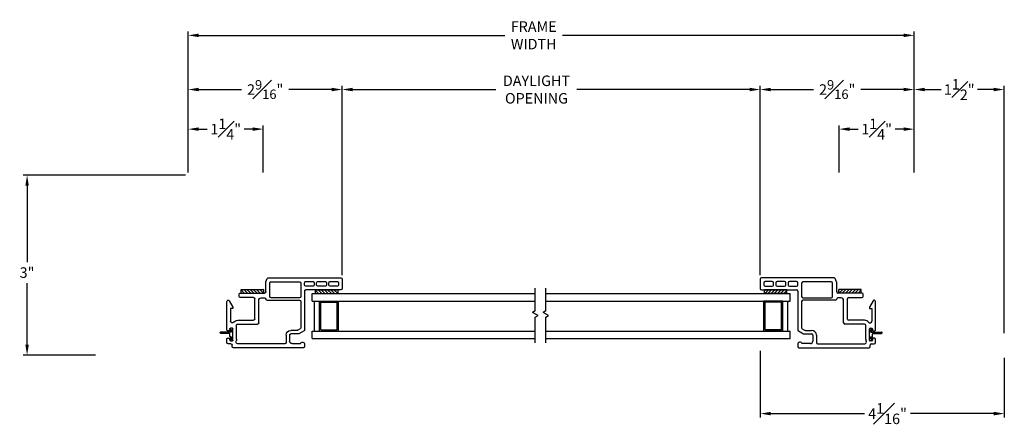
# Model space of a CAD drawing. Extents: x 138.6 to 174.7, y 14.8 to 47.
# Drawn here: x 158.3 to 174.7, y 16.3 to 23 of the extents above; entities that cross this region are included whole.
import ezdxf

# ---------------------------------------------------------------- set-up
doc = ezdxf.new("R2010")
doc.units = 0
doc.header["$LTSCALE"] = 0.3
doc.header["$MEASUREMENT"] = 0
for name, color, linetype in [('DIM2', 8, 'Continuous'), ('PART', 7, 'Continuous'), ('SETAPE02$0$HATCH', 7, 'Continuous'), ('SETAPE02$0$PART', 7, 'Continuous')]:
    doc.layers.add(name, color=color, linetype=linetype)
doc.styles.add('ARCHITECTURAL', font='simplex.shx')
doc.dimstyles.new('DIM-MMSTACKED', dxfattribs={"dimscale": 0, "dimtxt": 0.125, "dimasz": 0.125, "dimexe": 0.063, "dimexo": 0.063, "dimgap": 0.07, "dimtad": 0, "dimtih": 1, "dimtoh": 1, "dimdec": 4, "dimzin": 4, "dimdsep": 46, "dimlunit": 4, "dimtxsty": 'ARCHITECTURAL', "dimcen": 0.02, "dimclrt": 7, "dimadec": 0, "dimazin": 0, "dimtfac": 0.75, "dimtdec": 4, "dimtmove": 2, "dimatfit": 3, "dimfxl": 1, "dimfrac": 1, "dimtolj": 1, "dimtzin": 4, "dimarcsym": 0})

# ---------------------------------------------------------------- blocks, each defined once
blk = doc.blocks.new('*X2')
at = {"color": 0}
for p, q in [((18.182, 6.038), (18.234, 6.09)), ((18.182, 5.985), (18.244, 6.047)), ((18.182, 5.932), (18.244, 5.994)), ((18.182, 5.879), (18.244, 5.941)), ((18.182, 5.826), (18.244, 5.888)), ((18.182, 5.773), (18.244, 5.835)), ((18.182, 5.72), (18.244, 5.782)), ((18.23, 5.715), (18.244, 5.729))]:
    blk.add_line(p, q, dxfattribs=at)
blk = doc.blocks.new('SETAPE02', base_point=(18.182, 5.715))
at = {"layer": 'SETAPE02$0$PART', "linetype": 'Continuous'}
for p, q in [((18.182, 6.09), (18.182, 5.715)), ((18.182, 6.09), (18.244, 6.09)), ((18.244, 6.09), (18.244, 5.715)), ((18.182, 5.715), (18.232, 5.715))]:
    blk.add_line(p, q, dxfattribs=at)
at = {"layer": 'SETAPE02$0$PART'}
blk.add_line((18.182, 5.715), (18.244, 5.715), dxfattribs=at)
at = {"layer": 'SETAPE02$0$HATCH'}
blk.add_blockref('*X2', (0, 0), dxfattribs=at)
blk = doc.blocks.new('vx7258')
at = {"color": 7}
for p, q in [((-2.768, 12.01), (-2.768, 11.425)), ((-2.59, 12.03), (-2.748, 12.03)), ((-2.65, 11.97), (-2.688, 11.97)), ((-2.57, 10.8), (-2.57, 12.01)), ((-2.708, 11.95), (-2.708, 11.83)), ((-2.688, 11.81), (-2.65, 11.81)), ((-2.63, 11.83), (-2.63, 11.95)), ((-2.708, 11.75), (-2.708, 11.625)), ((-2.65, 11.77), (-2.688, 11.77)), ((-2.63, 11.625), (-2.63, 11.75)), ((-2.708, 11.545), (-2.708, 11.425)), ((-2.688, 11.605), (-2.65, 11.605)), ((-2.65, 11.565), (-2.688, 11.565)), ((-2.63, 11.425), (-2.63, 11.545)), ((-3.733, 11.385), (-3.733, 10.219)), ((-3.674, 11.405), (-3.713, 11.405)), ((-3.663, 11.195), (-3.663, 11.335)), ((-3.451, 11.395), (-3.501, 11.309)), ((-3.419, 11.33), (-3.441, 11.293)), ((-2.788, 11.405), (-3.434, 11.405)), ((-2.962, 11.34), (-3.402, 11.34)), ((-2.942, 10.777), (-2.942, 11.32)), ((-2.902, 11.32), (-2.902, 10.847)), ((-2.655, 11.34), (-2.882, 11.34)), ((-2.688, 11.405), (-2.65, 11.405)), ((-2.635, 10.847), (-2.635, 11.32)), ((-3.523, 11.155), (-3.623, 11.155)), ((-3.503, 11.299), (-3.503, 11.175)), ((-3.443, 11.283), (-3.443, 11.175)), ((-3.668, 11.075), (-3.668, 10.291)), ((-3.523, 11.095), (-3.648, 11.095)), ((-2.882, 10.827), (-2.655, 10.827)), ((-2.903, 10.681), (-2.903, 10.737)), ((-2.823, 10.334), (-2.823, 10.737)), ((-2.803, 10.757), (-2.641, 10.757)), ((-2.633, 10.759), (-2.582, 10.782)), ((-3.34, 10.292), (-3.34, 10.621)), ((-3.32, 10.641), (-2.943, 10.641)), ((-3.275, 10.292), (-3.275, 10.556)), ((-3.255, 10.576), (-2.918, 10.576)), ((-2.898, 10.556), (-2.898, 10.334)), ((-3.713, 10.199), (-3.688, 10.199)), ((-3.668, 10.179), (-3.668, 10.132)), ((-3.618, 10.172), (-3.618, 10.202)), ((-3.608, 10.212), (-3.418, 10.212)), ((-3.585, 10.162), (-3.608, 10.162)), ((-3.592, 10.272), (-3.36, 10.272)), ((-3.418, 10.162), (-3.44, 10.162)), ((-3.408, 10.202), (-3.408, 10.172)), ((-3.079, 10.172), (-3.288, 10.172)), ((-3.079, 10.212), (-3.079, 10.172)), ((-3.056, 10.212), (-3.079, 10.212)), ((-2.951, 10.149), (-3.056, 10.212)), ((-2.878, 10.314), (-2.843, 10.314)), ((-3.648, 10.112), (-3.585, 10.112)), ((-3.575, 10.122), (-3.575, 10.152)), ((-3.45, 10.152), (-3.45, 10.122)), ((-3.44, 10.112), (-2.961, 10.112))]:
    blk.add_line(p, q, dxfattribs=at)
for centre, radius, start, end in [((-2.748, 12.01), 0.02, 90, 180), ((-2.688, 11.95), 0.02, 90, 180), ((-2.65, 11.95), 0.02, 0, 90), ((-2.59, 12.01), 0.02, 0, 90), ((-2.688, 11.83), 0.02, 180, 270), ((-2.65, 11.83), 0.02, 270, 0), ((-2.688, 11.75), 0.02, 90, 180), ((-2.65, 11.75), 0.02, 0, 90), ((-2.688, 11.625), 0.02, 180, 270), ((-2.688, 11.545), 0.02, 90, 180), ((-2.65, 11.625), 0.02, 270, 0), ((-2.65, 11.545), 0.02, 0, 90), ((-3.713, 11.385), 0.02, 90, 180), ((-3.674, 11.369), 0.0358, 287.5089, 90), ((-3.483, 11.299), 0.02, 150, 180), ((-3.434, 11.385), 0.02, 90, 150), ((-3.402, 11.32), 0.02, 90, 150), ((-2.962, 11.32), 0.02, 0, 90), ((-2.882, 11.32), 0.02, 90, 180), ((-2.788, 11.425), 0.02, 270, 0), ((-2.688, 11.425), 0.02, 180, 270), ((-2.655, 11.32), 0.02, 0, 90), ((-2.65, 11.425), 0.02, 270, 0), ((-3.623, 11.195), 0.04, 180, 270), ((-3.523, 11.175), 0.02, 270, 0), ((-3.523, 11.175), 0.08, 270, 360), ((-3.423, 11.283), 0.02, 150, 180), ((-3.648, 11.075), 0.02, 90, 180), ((-2.882, 10.847), 0.02, 180, 270), ((-2.655, 10.847), 0.02, 270, 0), ((-2.943, 10.681), 0.04, 270, 0), ((-2.922, 10.777), 0.02, 180, 267.724), ((-2.923, 10.737), 0.02, 0, 87.724), ((-2.803, 10.737), 0.02, 90, 180), ((-2.641, 10.777), 0.02, 270, 294.3708), ((-2.59, 10.8), 0.02, 294.3708, 0), ((-3.32, 10.621), 0.02, 90, 180), ((-3.255, 10.556), 0.02, 90, 180), ((-2.918, 10.556), 0.02, 0, 90), ((-2.878, 10.334), 0.02, 180, 270), ((-2.843, 10.334), 0.02, 270, 0), ((-3.713, 10.219), 0.02, 180, 270), ((-3.688, 10.179), 0.02, 0, 90), ((-3.638, 10.291), 0.03, 180, 297.5204), ((-3.592, 10.202), 0.07, 90, 117.5204), ((-3.608, 10.202), 0.01, 90, 180), ((-3.608, 10.172), 0.01, 180, 270), ((-3.585, 10.152), 0.01, 360, 90), ((-3.44, 10.152), 0.01, 90, 180), ((-3.418, 10.202), 0.01, 0, 90), ((-3.418, 10.172), 0.01, 270, 0), ((-3.36, 10.292), 0.02, 270, 0), ((-3.288, 10.202), 0.03, 128.5, 270), ((-3.36, 10.292), 0.085, 308.5, 0), ((-3.648, 10.132), 0.02, 180, 270), ((-3.585, 10.122), 0.01, 270, 0), ((-3.44, 10.122), 0.01, 180, 270), ((-2.961, 10.132), 0.02, 270, 58.9235)]:
    blk.add_arc(centre, radius, start, end, dxfattribs=at)
blk = doc.blocks.new('*D48')
at = {"color": 0, "lineweight": -2, "ltscale": 3.333333, "transparency": 16777216}
for p, q in [((163.683, 18.759), (163.683, 21.915)), ((163.858, 21.852), (166.243, 21.852)), ((170.466, 21.852), (167.591, 21.852)), ((170.641, 18.759), (170.641, 21.915))]:
    blk.add_line(p, q, dxfattribs=at)
at = {"color": 0, "ltscale": 3.333333, "transparency": 16777216}
for points in [[(163.858, 21.881), (163.858, 21.823), (163.683, 21.852)], [(170.466, 21.881), (170.466, 21.823), (170.641, 21.852)]]:
    blk.add_solid(points, dxfattribs=at)
at = {"layer": 'Defpoints', "color": 0, "ltscale": 3.333333, "transparency": 16777216}
for p in [(170.641, 21.852), (163.683, 18.696), (170.641, 18.696)]:
    blk.add_point(p, dxfattribs=at)
at = {"color": 7, "ltscale": 3.333333, "transparency": 16777216, "insert": (166.917, 22.085), "char_height": 0.175, "attachment_point": 2, "style": 'ARCHITECTURAL'}
blk.add_mtext('\\A1;DAYLIGHT\\POPENING', dxfattribs=at)
blk = doc.blocks.new('*D49')
at = {"color": 0, "lineweight": -2, "ltscale": 3.333333, "transparency": 16777216}
for p, q in [((170.641, 18.759), (170.641, 21.915)), ((170.816, 21.852), (171.529, 21.852)), ((173.028, 21.852), (172.315, 21.852)), ((173.203, 20.471), (173.203, 21.915))]:
    blk.add_line(p, q, dxfattribs=at)
at = {"color": 0, "ltscale": 3.333333, "transparency": 16777216}
for points in [[(170.816, 21.881), (170.816, 21.823), (170.641, 21.852)], [(173.028, 21.881), (173.028, 21.823), (173.203, 21.852)]]:
    blk.add_solid(points, dxfattribs=at)
at = {"layer": 'Defpoints', "color": 0, "ltscale": 3.333333, "transparency": 16777216}
for p in [(170.641, 21.852), (173.203, 20.408), (170.641, 18.696)]:
    blk.add_point(p, dxfattribs=at)
at = {"color": 7, "ltscale": 3.333333, "transparency": 16777216, "insert": (171.922, 21.852), "char_height": 0.175, "attachment_point": 5, "style": 'ARCHITECTURAL'}
blk.add_mtext('\\A1;2{\\H0.9x;\\S9#16;}"', dxfattribs=at)
blk = doc.blocks.new('*D50')
at = {"color": 0, "lineweight": -2, "ltscale": 3.333333, "transparency": 16777216}
for p, q in [((161.12, 20.471), (161.12, 21.915)), ((161.295, 21.852), (162.009, 21.852)), ((163.508, 21.852), (162.794, 21.852)), ((163.683, 18.759), (163.683, 21.915))]:
    blk.add_line(p, q, dxfattribs=at)
at = {"color": 0, "ltscale": 3.333333, "transparency": 16777216}
for points in [[(161.295, 21.881), (161.295, 21.823), (161.12, 21.852)], [(163.508, 21.881), (163.508, 21.823), (163.683, 21.852)]]:
    blk.add_solid(points, dxfattribs=at)
at = {"layer": 'Defpoints', "color": 0, "ltscale": 3.333333, "transparency": 16777216}
for p in [(161.12, 21.852), (161.12, 20.408), (163.683, 18.696)]:
    blk.add_point(p, dxfattribs=at)
at = {"color": 7, "ltscale": 3.333333, "transparency": 16777216, "insert": (162.402, 21.852), "char_height": 0.175, "attachment_point": 5, "style": 'ARCHITECTURAL'}
blk.add_mtext('\\A1;2{\\H0.9x;\\S9#16;}"', dxfattribs=at)
blk = doc.blocks.new('*D51')
at = {"color": 0, "lineweight": -2, "ltscale": 3.333333, "transparency": 16777216}
for p, q in [((173.203, 20.471), (173.203, 21.915)), ((173.378, 21.852), (173.65, 21.852)), ((174.528, 21.852), (174.257, 21.852)), ((174.703, 17.796), (174.703, 21.915))]:
    blk.add_line(p, q, dxfattribs=at)
at = {"color": 0, "ltscale": 3.333333, "transparency": 16777216}
for points in [[(173.378, 21.881), (173.378, 21.823), (173.203, 21.852)], [(174.528, 21.881), (174.528, 21.823), (174.703, 21.852)]]:
    blk.add_solid(points, dxfattribs=at)
at = {"layer": 'Defpoints', "color": 0, "ltscale": 3.333333, "transparency": 16777216}
for p in [(173.203, 21.852), (173.203, 20.408), (174.703, 17.733)]:
    blk.add_point(p, dxfattribs=at)
at = {"color": 7, "ltscale": 3.333333, "transparency": 16777216, "insert": (173.953, 21.852), "char_height": 0.175, "attachment_point": 5, "style": 'ARCHITECTURAL'}
blk.add_mtext('\\A1;1{\\H1.000000x;\\S1#2;}"', dxfattribs=at)
blk = doc.blocks.new('*D52')
at = {"color": 0, "lineweight": -2, "ltscale": 3.333333, "transparency": 16777216}
for p, q in [((161.077, 20.428), (158.376, 20.428)), ((158.439, 20.253), (158.439, 18.979)), ((158.439, 17.604), (158.439, 18.631)), ((159.577, 17.429), (158.376, 17.429))]:
    blk.add_line(p, q, dxfattribs=at)
at = {"color": 0, "ltscale": 3.333333, "transparency": 16777216}
for points in [[(158.41, 20.253), (158.468, 20.253), (158.439, 20.428)], [(158.41, 17.604), (158.468, 17.604), (158.439, 17.429)]]:
    blk.add_solid(points, dxfattribs=at)
at = {"layer": 'Defpoints', "color": 0, "ltscale": 3.333333, "transparency": 16777216}
for p in [(161.14, 20.428), (158.439, 17.429), (159.64, 17.429)]:
    blk.add_point(p, dxfattribs=at)
at = {"color": 7, "ltscale": 3.333333, "transparency": 16777216, "insert": (158.439, 18.805), "char_height": 0.175, "attachment_point": 5, "style": 'ARCHITECTURAL'}
blk.add_mtext('\\A1;3"', dxfattribs=at)
blk = doc.blocks.new('*D53')
at = {"color": 0, "lineweight": -2, "ltscale": 3.333333, "transparency": 16777216}
for p, q in [((161.12, 20.471), (161.12, 21.256)), ((161.295, 21.193), (161.437, 21.193)), ((162.195, 21.193), (162.052, 21.193)), ((162.37, 20.471), (162.37, 21.256))]:
    blk.add_line(p, q, dxfattribs=at)
at = {"color": 0, "ltscale": 3.333333, "transparency": 16777216}
for points in [[(161.295, 21.222), (161.295, 21.164), (161.12, 21.193)], [(162.195, 21.222), (162.195, 21.164), (162.37, 21.193)]]:
    blk.add_solid(points, dxfattribs=at)
at = {"layer": 'Defpoints', "color": 0, "ltscale": 3.333333, "transparency": 16777216}
for p in [(162.37, 21.193), (161.12, 20.408), (162.37, 20.408)]:
    blk.add_point(p, dxfattribs=at)
at = {"color": 7, "ltscale": 3.333333, "transparency": 16777216, "insert": (161.745, 21.193), "char_height": 0.175, "attachment_point": 5, "style": 'ARCHITECTURAL'}
blk.add_mtext('\\A1;1{\\H1.000000x;\\S1#4;}"', dxfattribs=at)
blk = doc.blocks.new('*D54')
at = {"color": 0, "lineweight": -2, "ltscale": 3.333333, "transparency": 16777216}
for p, q in [((171.953, 20.471), (171.953, 21.256)), ((172.128, 21.193), (172.271, 21.193)), ((173.028, 21.193), (172.886, 21.193)), ((173.203, 20.471), (173.203, 21.256))]:
    blk.add_line(p, q, dxfattribs=at)
at = {"color": 0, "ltscale": 3.333333, "transparency": 16777216}
for points in [[(172.128, 21.222), (172.128, 21.164), (171.953, 21.193)], [(173.028, 21.222), (173.028, 21.164), (173.203, 21.193)]]:
    blk.add_solid(points, dxfattribs=at)
at = {"layer": 'Defpoints', "color": 0, "ltscale": 3.333333, "transparency": 16777216}
for p in [(171.953, 21.193), (171.953, 20.408), (173.203, 20.408)]:
    blk.add_point(p, dxfattribs=at)
at = {"color": 7, "ltscale": 3.333333, "transparency": 16777216, "insert": (172.578, 21.193), "char_height": 0.175, "attachment_point": 5, "style": 'ARCHITECTURAL'}
blk.add_mtext('\\A1;1{\\H1.000000x;\\S1#4;}"', dxfattribs=at)
blk = doc.blocks.new('*D55')
at = {"color": 0, "lineweight": -2, "ltscale": 3.333333, "transparency": 16777216}
for p, q in [((170.641, 17.502), (170.641, 16.394)), ((174.703, 17.386), (174.703, 16.394)), ((170.816, 16.457), (172.378, 16.457)), ((174.528, 16.457), (173.143, 16.457))]:
    blk.add_line(p, q, dxfattribs=at)
at = {"color": 0, "ltscale": 3.333333, "transparency": 16777216}
for points in [[(170.816, 16.486), (170.816, 16.428), (170.641, 16.457)], [(174.528, 16.486), (174.528, 16.428), (174.703, 16.457)]]:
    blk.add_solid(points, dxfattribs=at)
at = {"layer": 'Defpoints', "color": 0, "ltscale": 3.333333, "transparency": 16777216}
for p in [(170.641, 17.565), (174.703, 17.449), (170.641, 16.457)]:
    blk.add_point(p, dxfattribs=at)
at = {"color": 7, "ltscale": 3.333333, "transparency": 16777216, "insert": (172.76, 16.457), "char_height": 0.175, "attachment_point": 5, "style": 'ARCHITECTURAL'}
blk.add_mtext('\\A1;4{\\H1.000000x;\\S1#16;}"', dxfattribs=at)
blk = doc.blocks.new('*D56')
at = {"color": 0, "lineweight": -2, "ltscale": 3.333333, "transparency": 16777216}
for p, q in [((161.12, 20.472), (161.12, 22.817)), ((173.204, 20.471), (173.204, 22.817)), ((161.295, 22.754), (166.393, 22.754)), ((173.029, 22.754), (167.349, 22.754))]:
    blk.add_line(p, q, dxfattribs=at)
at = {"color": 0, "ltscale": 3.333333, "transparency": 16777216}
for points in [[(161.295, 22.783), (161.295, 22.725), (161.12, 22.754)], [(173.029, 22.783), (173.029, 22.725), (173.204, 22.754)]]:
    blk.add_solid(points, dxfattribs=at)
at = {"layer": 'Defpoints', "color": 0, "ltscale": 3.333333, "transparency": 16777216}
for p in [(173.204, 22.754), (161.12, 20.409), (173.204, 20.408)]:
    blk.add_point(p, dxfattribs=at)
at = {"color": 7, "ltscale": 3.333333, "transparency": 16777216, "insert": (166.871, 22.754), "char_height": 0.175, "attachment_point": 5, "style": 'ARCHITECTURAL'}
blk.add_mtext('\\A1;FRAME\\PWIDTH', dxfattribs=at)
blk = doc.blocks.new('BRK')
for p, q in [((0, 0), (0.424, 0)), ((0.424, 0), (0.452, -0.048)), ((0.452, -0.048), (0.505, 0.044)), ((0.53, 0), (0.505, 0.044)), ((0.53, 0), (0.911, 0))]:
    blk.add_line(p, q)

msp = doc.modelspace()

# ---------------------------------------------------------------- linework, layer by layer
at = {"layer": 'DIM2'}
for p, q in [((161.82277, 17.86485), (161.81049, 17.85624)), ((161.85428, 17.82857), (161.82974, 17.86362)), ((172.46971, 17.82857), (172.49426, 17.86362)), ((172.50122, 17.86485), (172.51351, 17.85624)), ((161.65531, 17.80107), (161.65531, 17.80507)), ((161.83621, 17.81307), (161.66331, 17.81307)), ((161.80741, 17.78804), (161.66331, 17.79307)), ((161.83012, 17.81948), (161.80926, 17.84928)), ((161.83012, 17.72666), (161.80955, 17.69728)), ((161.81513, 17.73807), (161.81513, 17.78004)), ((161.83621, 17.73307), (161.82013, 17.73307)), ((161.85428, 17.71757), (161.83003, 17.68294)), ((161.83721, 17.81508), (161.83721, 17.81407)), ((161.83721, 17.73106), (161.83721, 17.73207)), ((161.86513, 17.75199), (161.86513, 17.79415)), ((172.45886, 17.75199), (172.45886, 17.79415)), ((172.46971, 17.71757), (172.49396, 17.68294)), ((172.48678, 17.81508), (172.48678, 17.81407)), ((172.48678, 17.73106), (172.48678, 17.73207)), ((172.48778, 17.81307), (172.66068, 17.81307)), ((172.48778, 17.73307), (172.50386, 17.73307)), ((172.49387, 17.81948), (172.51474, 17.84928)), ((172.49387, 17.72666), (172.51444, 17.69728)), ((172.50886, 17.73807), (172.50886, 17.78004)), ((172.51658, 17.78804), (172.66068, 17.79307)), ((172.66868, 17.80107), (172.66868, 17.80507)), ((161.82307, 17.68172), (161.81078, 17.69032)), ((172.50092, 17.68172), (172.51321, 17.69032))]:
    msp.add_line(p, q, dxfattribs=at)
for centre, radius, start, end in [((161.82564, 17.86075), 0.005, 35, 125), ((172.49835, 17.86075), 0.005, 55, 145), ((161.66331, 17.80507), 0.008, 90, 180), ((161.66331, 17.80107), 0.008, 180, 270), ((161.80713, 17.78004), 0.008, 0, 88), ((161.81335, 17.85215), 0.005, 125, 215), ((161.82013, 17.73807), 0.005, 180, 270), ((161.83668, 17.82407), 0.008, 215, 267.05387), ((161.83668, 17.72207), 0.008, 92.94613, 145), ((161.83621, 17.81407), 0.001, 270, 0), ((161.83621, 17.73207), 0.001, 360, 90), ((161.83621, 17.81508), 0.001, 360, 87.05387), ((161.83621, 17.73106), 0.001, 272.94613, 0), ((161.80513, 17.79415), 0.06, 0, 35), ((161.80513, 17.75199), 0.06, 325, 0), ((172.51886, 17.79415), 0.06, 145, 180), ((172.51886, 17.75199), 0.06, 180, 215), ((172.48778, 17.81508), 0.001, 92.94613, 180), ((172.48778, 17.81407), 0.001, 180, 270), ((172.48778, 17.73207), 0.001, 90, 180), ((172.48778, 17.73106), 0.001, 180, 267.05387), ((172.48732, 17.82407), 0.008, 272.94613, 325), ((172.48732, 17.72207), 0.008, 35, 87.05387), ((172.50386, 17.73807), 0.005, 270, 0), ((172.51686, 17.78004), 0.008, 92, 180), ((172.51064, 17.85215), 0.005, 325, 55), ((172.66068, 17.80507), 0.008, 0, 90), ((172.66068, 17.80107), 0.008, 270, 0), ((161.81365, 17.69442), 0.005, 145, 235), ((161.82594, 17.68581), 0.005, 235, 325), ((172.49806, 17.68581), 0.005, 215, 305), ((172.51034, 17.69442), 0.005, 305, 35)]:
    msp.add_arc(centre, radius, start, end, dxfattribs=at)
at = {"layer": 'PART', "linetype": 'Continuous'}
for p, q in [((163.18334, 18.45476), (166.89445, 18.45476)), ((163.18334, 18.32976), (163.18334, 18.45476)), ((167.07076, 18.45476), (171.14065, 18.45476)), ((171.14065, 18.32976), (171.14065, 18.45476)), ((163.18334, 18.32976), (166.89445, 18.32976)), ((163.22334, 17.82976), (163.22334, 18.32976)), ((163.30834, 18.32976), (163.62034, 18.32976)), ((163.30834, 17.82976), (163.30834, 18.32976)), ((163.32834, 17.84976), (163.32834, 18.30976)), ((163.32834, 18.30976), (163.60034, 18.30976)), ((163.60034, 17.84976), (163.60034, 18.30976)), ((163.62034, 17.82976), (163.62034, 18.32976)), ((167.07076, 18.32976), (171.14065, 18.32976)), ((170.70365, 17.82976), (170.70365, 18.32976)), ((171.01565, 18.32976), (170.70365, 18.32976)), ((170.99565, 18.30976), (170.72365, 18.30976)), ((170.72365, 17.84976), (170.72365, 18.30976)), ((170.99565, 17.84976), (170.99565, 18.30976)), ((171.01565, 17.82976), (171.01565, 18.32976)), ((171.10065, 17.82976), (171.10065, 18.32976)), ((163.18334, 17.70476), (163.18334, 17.82976)), ((163.18334, 17.82976), (166.89445, 17.82976)), ((163.18334, 17.70476), (166.89445, 17.70476)), ((163.30834, 17.82976), (163.62034, 17.82976)), ((163.32834, 17.84976), (163.60034, 17.84976)), ((167.07076, 17.82976), (171.14065, 17.82976)), ((167.07076, 17.70476), (171.14065, 17.70476)), ((171.01565, 17.82976), (170.70365, 17.82976)), ((170.99565, 17.84976), (170.72365, 17.84976)), ((171.14065, 17.70476), (171.14065, 17.82976))]:
    msp.add_line(p, q, dxfattribs=at)

# ---------------------------------------------------------------- block references
at = {"rotation": 90}
for p in [(162.37737, 18.46305), (163.61408, 18.45476)]:
    msp.add_blockref('SETAPE02', p, dxfattribs=at)
at = {"xscale": -1, "rotation": 270}
for p in [(171.94663, 18.46305), (170.70992, 18.45476)]:
    msp.add_blockref('SETAPE02', p, dxfattribs=at)
at = {"layer": 'DIM2', "xscale": -1, "rotation": 270}
msp.add_blockref('vx7258', (151.65347, 21.28591), dxfattribs=at)
at = {"layer": 'DIM2', "rotation": 90}
for name, p in [('vx7258', (182.67052, 21.28591)), ('BRK', (166.89445, 17.63629)), ('BRK', (167.07076, 17.63629))]:
    msp.add_blockref(name, p, dxfattribs=at)

# ---------------------------------------------------------------- dimensions: what is measured, and where the dimension line sits
at = {"ltscale": 3.333333}
for base, p1, p2, text, picture, middle in [((173.20433, 22.75389), (161.11983, 20.40878), (173.20433, 20.40778), 'FRAME\\PWIDTH', '*D56', (166.87111, 22.75389)), ((170.64069, 21.8517), (163.6833, 18.6957), (170.64069, 18.6957), 'DAYLIGHT\\POPENING', '*D48', (166.91674, 21.8517))]:
    dim = msp.add_linear_dim(base=base, p1=p1, p2=p2, text=text, dimstyle='DIM-MMSTACKED', override={"dimscale": 1, "dimtxt": 0.175, "dimasz": 0.175, "dimdec": 3, "dimpost": '\\X', "dimtfac": 1, "dimtmove": 0, "dimtzin": 0}, dxfattribs=at)
    dim.commit()
    dim.dimension.update_dxf_attribs({"geometry": picture, "text_midpoint": middle, "dimtype": 160})
for base, p1, p2, picture, middle in [((161.11983, 21.8517), (163.6833, 18.6957), (161.11983, 20.40778), '*D50', (162.40157, 21.8517)), ((170.64069, 21.8517), (173.20321, 20.40778), (170.64069, 18.6957), '*D49', (171.92195, 21.8517))]:
    dim = msp.add_linear_dim(base=base, p1=p1, p2=p2, text='2{\\H0.9x;\\S9#16;}"', dimstyle='DIM-MMSTACKED', override={"dimscale": 1, "dimtxt": 0.175, "dimasz": 0.175, "dimdec": 3, "dimpost": '\\X', "dimtfac": 1, "dimtmove": 0, "dimtzin": 0}, dxfattribs=at)
    dim.commit()
    dim.dimension.update_dxf_attribs({"geometry": picture, "text_midpoint": middle})
for base, p1, p2, picture, middle in [((173.20321, 21.8517), (174.70321, 17.73283), (173.20321, 20.40778), '*D51', (173.95321, 21.8517)), ((162.36983, 21.19274), (161.11983, 20.40778), (162.36983, 20.40778), '*D53', (161.74483, 21.19274)), ((171.95321, 21.19274), (173.20321, 20.40778), (171.95321, 20.40783), '*D54', (172.57821, 21.19274))]:
    dim = msp.add_linear_dim(base=base, p1=p1, p2=p2, dimstyle='DIM-MMSTACKED', override={"dimscale": 1, "dimtxt": 0.175, "dimasz": 0.175, "dimdec": 3, "dimpost": '\\X', "dimtfac": 1, "dimtmove": 0, "dimtzin": 0}, dxfattribs=at)
    dim.commit()
    dim.dimension.update_dxf_attribs({"geometry": picture, "text_midpoint": middle})
dim = msp.add_linear_dim(base=(158.43901, 17.42878), p1=(161.13983, 20.42778), p2=(159.63983, 17.42878), angle=90, dimstyle='DIM-MMSTACKED', override={"dimscale": 1, "dimtxt": 0.175, "dimasz": 0.175, "dimdec": 3, "dimpost": '\\X', "dimtfac": 1, "dimtmove": 0, "dimtzin": 0}, dxfattribs=at)
dim.commit()
dim.dimension.update_dxf_attribs({"geometry": '*D52', "text_midpoint": (158.43901, 18.80492), "dimtype": 160})
dim = msp.add_linear_dim(base=(170.64069, 16.45674), p1=(174.70321, 17.44883), p2=(170.64069, 17.56467), dimstyle='DIM-MMSTACKED', override={"dimscale": 1, "dimtxt": 0.175, "dimasz": 0.175, "dimpost": '\\X', "dimtfac": 1, "dimtmove": 0, "dimtzin": 0}, dxfattribs=at)
dim.commit()
dim.dimension.update_dxf_attribs({"geometry": '*D55', "text_midpoint": (172.76003, 16.45674), "dimtype": 160})

doc.saveas('drawing.dxf')
